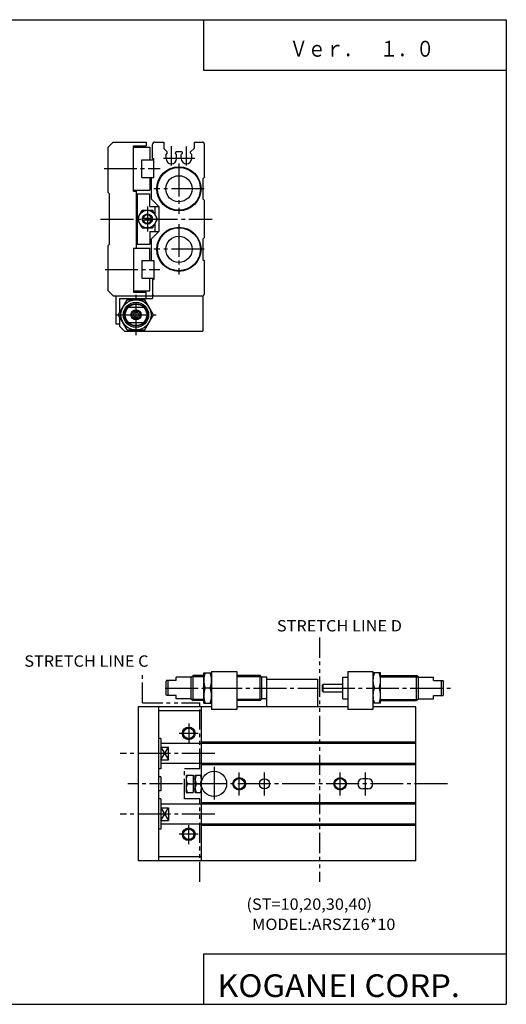
# Model space of a CAD drawing. Extents: x -281 to 282, y -195 to 196.
# Drawn here: x 89 to 282, y -195 to 196 of the extents above; entities that cross this region are included whole.
import ezdxf

# ---------------------------------------------------------------- set-up
doc = ezdxf.new("R2010")
doc.units = 0
doc.linetypes.add('CENTER', pattern=[17.5, 13, -1.5, 1.5, -1.5])
doc.linetypes.add('PHANTOM', pattern=[15.5, 8, -1.5, 1.5, -1.5, 1.5, -1.5])
doc.layers.get('0').update_dxf_attribs({"linetype": 'CONTINUOUS'})
doc.styles.get("Standard").update_dxf_attribs({"font": 'txt', "bigfont": 'BIGFONT'})

msp = doc.modelspace()

# ---------------------------------------------------------------- linework, layer by layer
for p, q in [((-281.25, 195.5), (282.099854, 195.5)), ((162.099976, 195.5), (162.099976, 175.5)), ((282.099854, 195.5), (282.099854, -195)), ((162.099976, 175.5), (282.099854, 175.5)), ((124.387459, 144.939514), (126.387466, 146.939514)), ((124.387466, 126.939514), (124.387466, 144.939514)), ((126.387466, 146.939514), (139.387466, 146.939514)), ((134.387466, 145.439514), (139.387466, 145.439514)), ((134.387466, 127.439514), (134.387466, 145.439514)), ((134.387466, 144.939514), (140.887466, 144.939514)), ((139.387466, 146.939514), (139.387466, 145.439514)), ((140.887466, 144.939514), (140.887466, 139.939514)), ((141.887466, 140.439514), (141.887466, 145.939514)), ((142.887466, 146.939514), (146.387466, 146.939514)), ((146.387466, 146.939514), (146.387466, 144.439514)), ((158.387466, 146.939514), (161.687469, 146.939514)), ((158.387466, 146.939514), (158.387466, 144.439514)), ((162.387466, 146.239502), (162.387466, 132.939514)), ((147.78746, 143.039505), (146.387482, 144.439499)), ((147.307465, 140.4095), (147.307465, 142.059509)), ((147.30748, 142.039505), (147.787476, 142.509506)), ((147.78746, 142.509506), (147.78746, 143.039505)), ((150.987473, 142.509506), (150.987473, 142.739502)), ((151.457474, 142.039505), (150.987473, 142.509506)), ((153.487473, 143.039505), (151.28746, 143.039505)), ((151.457474, 140.439514), (151.457474, 142.039505)), ((153.307465, 142.039505), (153.78746, 142.509506)), ((153.307465, 140.439514), (153.307465, 142.039505)), ((153.78746, 142.509506), (153.78746, 142.739502)), ((156.987473, 143.039505), (158.387466, 144.439499)), ((156.987473, 142.509506), (156.987473, 143.039505)), ((157.457474, 142.039505), (156.987473, 142.509506)), ((157.457474, 140.4095), (157.457474, 142.039505)), ((137.687469, 132.939514), (137.687469, 139.939514)), ((137.687469, 139.939514), (142.387466, 139.939514)), ((141.887466, 140.439514), (142.387466, 140.439514)), ((142.387466, 132.939514), (142.387466, 140.439514)), ((137.687469, 132.939514), (142.387466, 132.939514)), ((140.887466, 132.939514), (140.887466, 127.939514)), ((141.387466, 132.939514), (141.387466, 124.439514)), ((161.887466, 132.439514), (162.387466, 132.939514)), ((161.887466, 132.439514), (161.887466, 124.439514)), ((124.387466, 126.939514), (124.887466, 126.439514)), ((124.887466, 106.439514), (124.887466, 126.439514)), ((134.387466, 127.939514), (140.887466, 127.939514)), ((134.387466, 127.439514), (135.387466, 127.439514)), ((135.387466, 127.439514), (135.387466, 104.939514)), ((135.387466, 126.439514), (140.887466, 126.439514)), ((135.887466, 126.439514), (135.887466, 106.439514)), ((140.887466, 121.439514), (140.887466, 126.439514)), ((140.887466, 121.439514), (144.387466, 121.439514)), ((141.387466, 124.439499), (144.387482, 121.439499)), ((142.887466, 121.439514), (142.887466, 118.239517)), ((144.387466, 121.439514), (144.387466, 111.439514)), ((161.887466, 124.439507), (162.387466, 123.939507)), ((162.387466, 123.939514), (162.387466, 108.939514)), ((135.847473, 116.439507), (137.867477, 119.939507)), ((137.867477, 119.939514), (141.907471, 119.939514)), ((143.92746, 116.439514), (141.907471, 119.939514)), ((137.867477, 112.939514), (135.847473, 116.439514)), ((137.907471, 116.739517), (141.867477, 116.739517)), ((137.907471, 116.139511), (141.867477, 116.139511)), ((141.907471, 112.939507), (143.92746, 116.439514)), ((142.887466, 114.629517), (142.887466, 111.439514)), ((137.867477, 112.939514), (141.907471, 112.939514)), ((140.887466, 111.439514), (144.387466, 111.439514)), ((140.887466, 111.439514), (140.887466, 106.439514)), ((141.387466, 108.439522), (144.387482, 111.439522)), ((124.387466, 105.939514), (124.887466, 106.439514)), ((124.387466, 87.939514), (124.387466, 105.939514)), ((135.387466, 106.439514), (140.887466, 106.439514)), ((141.387466, 108.439514), (141.387466, 99.939514)), ((161.887466, 108.439507), (162.387466, 108.939514)), ((161.887466, 108.439514), (161.887466, 100.439514)), ((134.387466, 104.939514), (134.387466, 87.439514)), ((134.387466, 104.939514), (140.887466, 104.939514)), ((140.887466, 99.939514), (140.887466, 104.939514)), ((137.687469, 99.939514), (137.687469, 92.939514)), ((137.687469, 99.939514), (142.387466, 99.939514)), ((142.387466, 99.939514), (142.387466, 92.439514)), ((161.887451, 100.439507), (162.387466, 99.939507)), ((162.387466, 99.939514), (162.387466, 86.639526)), ((137.687469, 92.939514), (142.387466, 92.939514)), ((140.887466, 87.939514), (140.887466, 92.939514)), ((141.887466, 92.439514), (141.887466, 86.939514)), ((141.887466, 92.439514), (142.387466, 92.439514)), ((124.387466, 87.939514), (126.387466, 85.939514)), ((126.387466, 85.939514), (141.887466, 85.939514)), ((127.387466, 85.939514), (127.387466, 74.939514)), ((134.387466, 87.939514), (140.887466, 87.939514)), ((134.387466, 87.439514), (139.387466, 87.439514)), ((139.387466, 84.939514), (139.387466, 87.439514)), ((141.887466, 86.939514), (141.887466, 84.939514)), ((142.887466, 85.939514), (161.687469, 85.939514)), ((161.887466, 85.959518), (161.887466, 71.939514)), ((128.457474, 78.439522), (131.917465, 84.439522)), ((128.887466, 84.939514), (128.887466, 79.17952)), ((128.887466, 84.939514), (141.887466, 84.939514)), ((131.91748, 84.439514), (138.847473, 84.439514)), ((142.317474, 78.439529), (138.847473, 84.439522)), ((131.917465, 72.439522), (128.457474, 78.439522)), ((132.377472, 81.439514), (138.397476, 81.439514)), ((134.807465, 77.439529), (134.227463, 78.439522)), ((134.227478, 78.439522), (134.807465, 79.439507)), ((134.80748, 79.439514), (135.967468, 79.439514)), ((136.53746, 78.439537), (135.967468, 79.439522)), ((135.967468, 77.439514), (136.537476, 78.439514)), ((138.847473, 72.439522), (142.317474, 78.439522)), ((127.387466, 74.939514), (128.887466, 74.939514)), ((128.887466, 77.689514), (128.887466, 73.939514)), ((132.377472, 75.439514), (138.397476, 75.439514)), ((134.80748, 77.439514), (135.967468, 77.439514)), ((128.887466, 73.939514), (130.887466, 71.939514)), ((130.887482, 71.939514), (161.887466, 71.939514)), ((131.91748, 72.439514), (138.847473, 72.439514)), ((151.279037, -66.560471), (151.279037, -65.310471)), ((157.279037, -65.310471), (151.279037, -65.310471)), ((157.279037, -65.310478), (158.029053, -64.560486)), ((157.279037, -73.810471), (157.279037, -65.310471)), ((158.029037, -74.560471), (158.029037, -64.560471)), ((162.279037, -64.560471), (158.029037, -64.560471)), ((162.279037, -63.560471), (165.279037, -63.560471)), ((162.279037, -75.560471), (162.279037, -63.560471)), ((165.279037, -63.060471), (165.279037, -78.060471)), ((165.279037, -63.060471), (175.279037, -63.060471)), ((175.279037, -63.060471), (175.279037, -78.060471)), ((184.529037, -64.560471), (175.279037, -64.560471)), ((184.529037, -74.560471), (184.529037, -64.560471)), ((185.279037, -65.310486), (184.529037, -64.560493)), ((185.279037, -73.810471), (185.279037, -65.310471)), ((187.279037, -65.310471), (185.279037, -65.310471)), ((187.279037, -77.060471), (187.279037, -65.310471)), ((187.279037, -66.060471), (207.279037, -66.060471)), ((207.279037, -66.060471), (207.279037, -77.060471)), ((217.279037, -65.310471), (219.279037, -65.310471)), ((217.279037, -73.810471), (217.279037, -65.310471)), ((219.279037, -63.060471), (229.279037, -63.060471)), ((219.279037, -63.060471), (219.279037, -78.060471)), ((229.279037, -63.060471), (229.279037, -78.060471)), ((232.279037, -63.560471), (229.279037, -63.560471)), ((232.279037, -75.560471), (232.279037, -63.560471)), ((232.279037, -64.560471), (246.529037, -64.560471)), ((247.279022, -65.310463), (246.529022, -64.560471)), ((246.529037, -74.560471), (246.529037, -64.560471)), ((247.279037, -65.310471), (253.279037, -65.310471)), ((247.279037, -73.810471), (247.279037, -65.310471)), ((253.279037, -66.560471), (253.279037, -65.310471)), ((147.429031, -66.560486), (147.279037, -66.810486)), ((147.279037, -72.310471), (147.279037, -66.810471)), ((151.279037, -66.560471), (147.429047, -66.560471)), ((148.149048, -72.560471), (148.149048, -66.560471)), ((164.749039, -69.560471), (162.819031, -69.560471)), ((209.279037, -68.360474), (209.579041, -68.060471)), ((209.279037, -70.760483), (209.279037, -68.360474)), ((209.579025, -71.060471), (209.579025, -68.060471)), ((209.579025, -68.060471), (217.279037, -68.060471)), ((229.819031, -69.560471), (231.749023, -69.560471)), ((253.279037, -66.560471), (257.139038, -66.560471)), ((256.419037, -72.560471), (256.419037, -66.560471)), ((257.139038, -66.560478), (257.279022, -66.810471)), ((257.279053, -72.310471), (257.279053, -66.810471)), ((147.429031, -72.560463), (147.279053, -72.310486)), ((151.279037, -72.560471), (147.429047, -72.560471)), ((151.279037, -73.810471), (151.279037, -72.560471)), ((157.279037, -73.810471), (151.279037, -73.810471)), ((157.279037, -73.810478), (158.029037, -74.560478)), ((185.279037, -73.810486), (184.529037, -74.560478)), ((187.279037, -73.810471), (185.279037, -73.810471)), ((209.279037, -70.760475), (209.579041, -71.060463)), ((209.579025, -71.060471), (217.279037, -71.060471)), ((217.279037, -73.810471), (219.279037, -73.810471)), ((247.279022, -73.810478), (246.529037, -74.560478)), ((247.279037, -73.810471), (253.279037, -73.810471)), ((253.279037, -72.560471), (257.139038, -72.560471)), ((253.279037, -73.810471), (253.279037, -72.560471)), ((257.139038, -72.560463), (257.279022, -72.310463)), ((165.279037, -77.060471), (136.279037, -77.060471)), ((136.279037, -77.060471), (136.279037, -138.060471)), ((144.279037, -77.060471), (144.279037, -138.060471)), ((162.279037, -74.560471), (158.029037, -74.560471)), ((161.279037, -138.060471), (161.279037, -77.060471)), ((162.279037, -75.560471), (165.279037, -75.560471)), ((175.279037, -78.060471), (165.279037, -78.060471)), ((184.529037, -74.560471), (175.279037, -74.560471)), ((219.279037, -77.060471), (175.279037, -77.060471)), ((229.279037, -78.060471), (219.279037, -78.060471)), ((232.279037, -75.560471), (229.279037, -75.560471)), ((246.279037, -77.060471), (229.279037, -77.060471)), ((232.279037, -74.560471), (246.529037, -74.560471)), ((246.279037, -138.060471), (246.279037, -77.060471)), ((161.279037, -78.560471), (144.279037, -78.560471)), ((145.279037, -89.560471), (144.279037, -89.560471)), ((145.279037, -89.560471), (145.279037, -101.560471)), ((161.279037, -91.560471), (145.279037, -91.560471)), ((145.279037, -93.030472), (148.279037, -93.030472)), ((148.279037, -98.080475), (148.279037, -93.030472)), ((246.279037, -91.060471), (161.279037, -91.060471)), ((246.279037, -91.560471), (161.279037, -91.560471)), ((145.279037, -98.080475), (148.279037, -98.080475)), ((161.279037, -99.560471), (145.279037, -99.560471)), ((246.279037, -99.560471), (161.279037, -99.560471)), ((246.279037, -100.060471), (161.279037, -100.060471)), ((145.279037, -101.560471), (144.279037, -101.560471)), ((145.279037, -104.81044), (144.279037, -104.81044)), ((145.279037, -104.81044), (145.279037, -110.31044)), ((155.279037, -104.060471), (155.279037, -111.060471)), ((155.279037, -104.060471), (158.079041, -104.060471)), ((158.079041, -104.060471), (158.079041, -111.060471)), ((158.879044, -104.060471), (161.279037, -104.060471)), ((158.879044, -111.060471), (158.879044, -104.060471)), ((155.599045, -107.560471), (158.079041, -107.560471)), ((158.079041, -105.560471), (158.879044, -105.560471)), ((159.199051, -107.560471), (160.96904, -107.560471)), ((227.279037, -105.560471), (225.279037, -105.560471)), ((145.279037, -110.31044), (144.279037, -110.31044)), ((155.279037, -111.060471), (158.079041, -111.060471)), ((158.079041, -109.560471), (158.879044, -109.560471)), ((158.879044, -111.060471), (161.279037, -111.060471)), ((227.279037, -109.560471), (225.279037, -109.560471)), ((145.279037, -113.560471), (144.279037, -113.560471)), ((145.279037, -113.560471), (145.279037, -125.560471)), ((161.279037, -115.560471), (145.279037, -115.560471)), ((145.279037, -117.030472), (148.279037, -117.030472)), ((148.279037, -117.030472), (148.279037, -122.080467)), ((246.279037, -115.060471), (161.279037, -115.060471)), ((246.279037, -115.560471), (161.279037, -115.560471)), ((145.279037, -122.080467), (148.279037, -122.080467)), ((161.279037, -123.560471), (145.279037, -123.560471)), ((246.279037, -123.560471), (161.279037, -123.560471)), ((246.279037, -124.060471), (161.279037, -124.060471)), ((145.279037, -125.560471), (144.279037, -125.560471)), ((161.279037, -136.560471), (144.279037, -136.560471)), ((246.279037, -138.060471), (136.279037, -138.060471)), ((162.099976, -175), (162.099976, -195)), ((162.099976, -175), (282.099854, -175)), ((-281.25, -195), (282.099854, -195))]:
    msp.add_line(p, q)
at = {"color": 2, "linetype": 'CENTER'}
for p, q in [((149.387466, 137.689514), (149.387466, 145.399506)), ((155.387466, 137.689514), (155.387466, 145.269501)), ((158.637466, 140.4095), (146.327469, 140.4095)), ((152.390106, 138.439499), (152.390106, 118.439499)), ((122.717468, 136.439514), (144.987473, 136.439514)), ((162.390106, 128.439499), (142.390106, 128.439499)), ((139.887466, 121.439514), (139.887466, 111.439514)), ((121.355469, 116.439514), (165.531754, 116.439514)), ((152.390106, 114.439529), (152.390106, 94.439529)), ((162.390106, 104.439529), (142.390106, 104.439529)), ((123.127472, 96.439514), (144.787476, 96.439514)), ((135.387466, 70.439514), (135.387466, 86.439514)), ((127.387466, 78.439514), (143.387466, 78.439514)), ((146.952087, -69.560471), (207.676498, -69.560471)), ((209.031113, -69.560471), (261.069031, -69.560471)), ((156.289047, -83.626205), (156.289047, -91.136948)), ((160.014694, -87.560471), (152.503952, -87.560471)), ((166.574448, -95.560471), (129.069046, -95.560471)), ((166.289032, -100.830475), (166.289032, -114.030472)), ((176.279037, -112.131813), (176.279037, -103.060875)), ((186.279037, -112.131813), (186.279037, -103.060875)), ((216.279037, -112.131813), (216.279037, -103.060875)), ((226.279037, -112.131813), (226.279037, -103.060875)), ((258.789856, -107.560471), (132.109787, -107.560471)), ((166.574448, -119.560471), (129.069046, -119.560471)), ((156.289047, -131.494736), (156.289047, -123.983994)), ((160.014694, -127.560471), (152.503952, -127.560471))]:
    msp.add_line(p, q, dxfattribs=at)
at = {"color": 3, "linetype": 'PHANTOM'}
for p, q in [((208.124924, -49.525757), (208.124924, -146.464111)), ((137.976685, -75.426514), (137.976685, -63.151779)), ((137.976685, -75.426514), (160.635223, -75.426514)), ((160.635223, -101.560471), (160.635223, -75.426514)), ((154.540848, -113.560471), (154.540848, -101.560471)), ((160.635223, -101.560471), (154.540848, -101.560471)), ((160.635223, -113.560471), (154.540848, -113.560471)), ((160.635223, -146.464111), (160.635223, -113.560471))]:
    msp.add_line(p, q, dxfattribs=at)
at = {"color": 2}
for p, q in [((162.279037, -65.060471), (157.529037, -65.060471)), ((185.029037, -65.060471), (175.279037, -65.060471)), ((232.279037, -65.060471), (247.029037, -65.060471)), ((162.279037, -74.060471), (157.529037, -74.060471)), ((185.029037, -74.060471), (175.279037, -74.060471)), ((232.279037, -74.060471), (247.029037, -74.060471)), ((145.279053, -98.080475), (148.279053, -93.030479)), ((145.279068, -93.030479), (148.279068, -98.080482)), ((145.279037, -117.030472), (148.279037, -122.080475)), ((145.279037, -122.080482), (148.279037, -117.030479))]:
    msp.add_line(p, q, dxfattribs=at)
for centre, radius in [((152.390106, 128.439499), 8.75), ((152.390106, 128.439499), 8.5), ((152.390106, 128.439499), 5.2), ((139.890106, 116.439514), 3.5), ((139.890106, 116.439514), 2), ((152.390106, 104.439529), 8.75), ((152.390106, 104.439529), 8.5), ((152.390106, 104.439529), 5.2), ((135.390106, 78.439529), 6), ((135.390106, 78.439529), 5), ((135.390106, 78.439529), 4.5), ((135.390106, 78.439529), 4.25), ((135.390106, 78.439529), 2), ((135.390106, 78.439529), 1.599999), ((135.390106, 78.439529), 1), ((156.289047, -87.560471), 2.099999), ((166.281693, -107.56044), 5), ((176.279037, -107.560471), 2.099999), ((186.278473, -107.565422), 2), ((216.279037, -107.560471), 2.099999), ((156.289047, -127.560471), 2.099999)]:
    msp.add_circle(centre, radius)
for centre in [(156.289047, -87.560471), (176.279037, -107.560471), (216.279037, -107.560471), (156.289047, -127.560471)]:
    msp.add_circle(centre, 2.5, dxfattribs=at)
for centre, radius, start, end in [((142.888794, 145.938187), 1.001328, 90.075089, 179.924042), ((161.688782, 146.240829), 0.698686, 359.891144, 90.108864), ((151.288788, 142.73819), 0.301318, 90.249527, 179.750473), ((153.488785, 142.740829), 0.298678, 359.745331, 90.254662), ((149.382462, 140.4095), 2.075012, 180, 0), ((155.382462, 140.4095), 2.075012, 180, 0), ((142.888794, 86.940842), 1.001328, 180.075531, 269.924927), ((161.688782, 86.638214), 0.698686, 269.892395, 0.107612), ((170.943466, -66.560471), 8.660615, 159.732925, 200.266983), ((156.61351, -66.560471), 8.671034, 339.758392, 20.2416), ((237.943451, -66.560471), 8.660615, 159.732925, 200.266983), ((223.613495, -66.560471), 8.671034, 339.758392, 20.2416), ((170.943466, -72.560471), 8.660615, 159.732925, 200.266983), ((156.61351, -72.560471), 8.671034, 339.758392, 20.2416), ((237.943451, -72.560471), 8.660615, 159.732925, 200.266983), ((223.613495, -72.560471), 8.671034, 339.758392, 20.2416), ((160.33313, -105.810471), 5.047184, 159.712677, 200.287323), ((163.933121, -105.810471), 5.047172, 159.71254, 200.287323), ((156.223877, -105.810471), 5.057576, 339.756195, 20.243803), ((160.33313, -109.310471), 5.047184, 159.712677, 200.287323), ((163.933121, -109.310471), 5.047172, 159.71254, 200.287323), ((156.223877, -109.310471), 5.057576, 339.756195, 20.243803), ((225.279037, -107.560471), 2, 90, 270), ((227.279037, -107.560471), 2, 270, 90)]:
    msp.add_arc(centre, radius, start, end)
for start, end in [(10.491612, 169.508392), (190.491608, 349.508392)]:
    msp.add_arc((139.887466, 116.439514), 1.647539, start, end, dxfattribs=at)

# ---------------------------------------------------------------- texts
for s, height, width, p in [('Ｖｅｒ．\u3000１．０', 6.299999, 0.833333, (196.250275, 180.830002)), ('(ST=10,20,30,40)', 4.5, 1.052632, (179.154938, -157.525024)), ('MODEL:ARSZ16*10', 4.5, 1.052632, (181.404938, -165.525024)), ('KOGANEI CORP.', 9, 1.052632, (167.564667, -192.100006))]:
    msp.add_text(s, height=height, dxfattribs=dict(width=width)).set_placement(p)
at = {"color": 3, "width": 1.052632}
for s, p in [('STRETCH LINE D', (191.202988, -47.118999)), ('STRETCH LINE C', (91.124451, -61.118999))]:
    msp.add_text(s, height=4.5, dxfattribs=at).set_placement(p)

doc.saveas('drawing.dxf')
